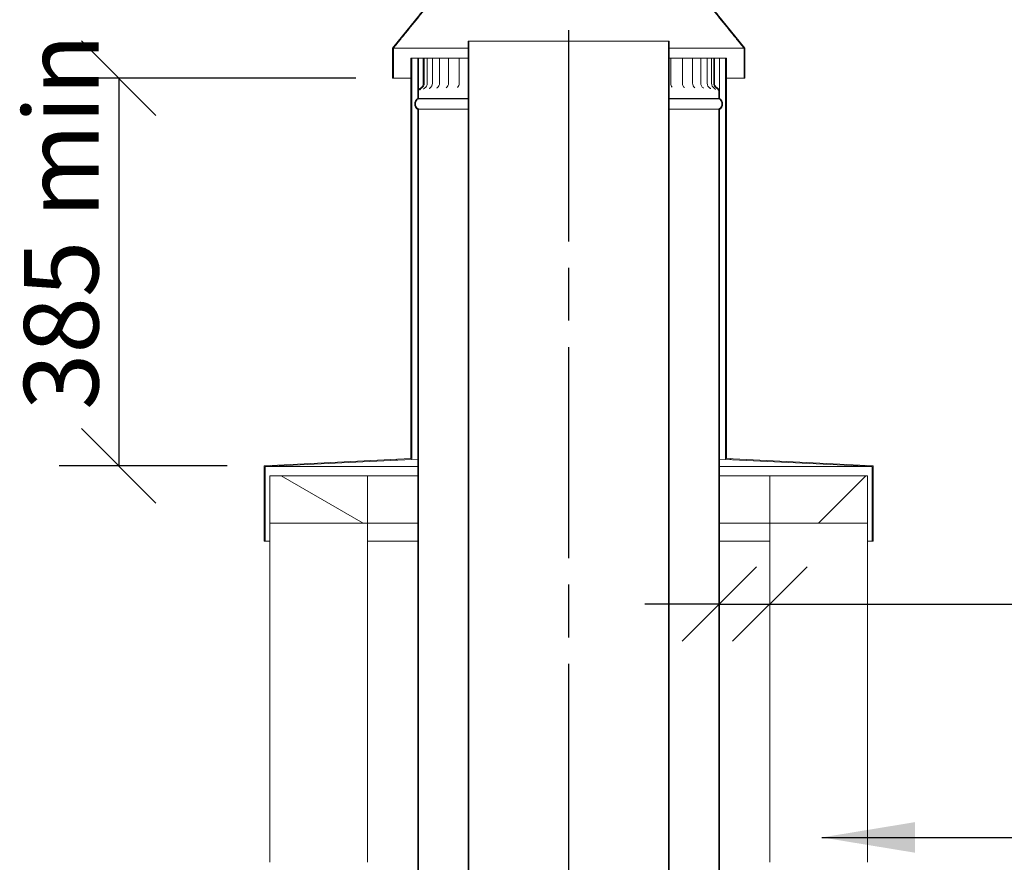
# Model space of a CAD drawing. Units: millimetres. Extents: x 695 to 10689, y 106 to 7318.
# Drawn here: x 7201 to 8179, y 3999 to 4836 of the extents above; entities that cross this region are included whole.
import ezdxf

# ---------------------------------------------------------------- set-up
doc = ezdxf.new("R2010")
doc.units = ezdxf.units.MM
doc.header["$LTSCALE"] = 37.037037
doc.linetypes.add('CHAIN', pattern=[0.3543, 0.2362, -0.0295, 0.0591, -0.0295])
for name, color, linetype, lineweight in [('Centerline(ISO)', 7, 'Continuous', 25), ('Dimensions(ISO)', 7, 'Continuous', 25), ('Hatch', 179, 'Continuous', 9), ('Symbols(ISO)', 7, 'Continuous', 25), ('Visible Edges(ISO)', 7, 'Continuous', 18)]:
    doc.layers.add(name, color=color, linetype=linetype, lineweight=lineweight)
doc.styles.add('warmington~0', font='ARIALN.TTF')
doc.dimstyles.new('warmington', dxfattribs={"dimscale": 37.037037, "dimtxt": 2, "dimasz": 2, "dimexe": 1.6, "dimexo": 1, "dimgap": 0.5, "dimtad": 1, "dimdec": 0, "dimrnd": 1e-08, "dimzin": 0, "dimdsep": 46, "dimtxsty": 'warmington~0', "dimblk": 'OBLIQUE', "dimcen": 0.09, "dimclrd": 8, "dimclre": 8, "dimclrt": 8, "dimadec": 0, "dimazin": 0, "dimtfac": 1.75, "dimtdec": 1, "dimtmove": 0, "dimatfit": 3, "dimfxl": 0, "dimtolj": 1, "dimtzin": 0, "dimlwd": 25, "dimlwe": 25, "dimarcsym": 0})
doc.dimstyles.new('warmington$7', dxfattribs={"dimscale": 37.037037, "dimtxt": 2, "dimasz": 2.5, "dimexe": 1.6, "dimexo": 1, "dimgap": 0.5, "dimtad": 1, "dimdec": 0, "dimrnd": 1e-08, "dimzin": 0, "dimdsep": 46, "dimtxsty": 'warmington~0', "dimblk": 'OBLIQUE', "dimcen": 0.09, "dimclrd": 7, "dimclre": 8, "dimclrt": 8, "dimadec": 0, "dimazin": 0, "dimtfac": 1.75, "dimtdec": 1, "dimtmove": 0, "dimatfit": 3, "dimfxl": 0, "dimtolj": 1, "dimtzin": 0, "dimlwd": 25, "dimlwe": 25, "dimarcsym": 0})
pattern_1 = [(120, (0, 0), (-101.8382, -58.7963), [])]
pattern_2 = [(150, (0, 0), (-58.7963, -101.8382), [])]

# ---------------------------------------------------------------- blocks, each defined once
blk = doc.blocks.new('_Oblique')
at = {"color": 0, "linetype": 'ByBlock', "lineweight": -2}
blk.add_line((-0.5, -0.5), (0.5, 0.5), dxfattribs=at)
blk = doc.blocks.new('*D10')
at = {"layer": 'Defpoints', "color": 0, "linetype": 'Continuous'}
for p in [(7571.77, 4777.99), (7299.08, 4392.99), (7443.72, 4392.99)]:
    blk.add_point(p, dxfattribs=at)
at = {"layer": 'Dimensions(ISO)', "color": 8, "linetype": 'Continuous', "lineweight": 25}
for p, q in [((7534.74, 4777.99), (7239.82, 4777.99)), ((7299.08, 4777.99), (7299.08, 4392.99)), ((7406.69, 4392.99), (7239.82, 4392.99))]:
    blk.add_line(p, q, dxfattribs=at)
at = {"layer": 'Dimensions(ISO)', "color": 8, "linetype": 'Continuous', "lineweight": 25, "xscale": 74.07407407407408, "yscale": 74.07407407407408, "zscale": 74.07407407407408}
for p, rotation in [((7299.08, 4777.99), 90), ((7299.08, 4392.99), 270)]:
    blk.add_blockref('_Oblique', p, dxfattribs=dict(at, rotation=rotation))
at = {"layer": 'Dimensions(ISO)', "color": 8, "linetype": 'Continuous', "lineweight": 25, "insert": (7204.92, 4425.72), "char_height": 74.0741, "attachment_point": 1, "rotation": 90, "style": 'warmington~0'}
blk.add_mtext('\\A1; 385 min', dxfattribs=at)
blk = doc.blocks.new('*D11')
at = {"layer": 'Defpoints', "color": 0, "linetype": 'Continuous'}
for p in [(7895.97, 4275.13), (7946.22, 4263.25), (7946.22, 4255.61)]:
    blk.add_point(p, dxfattribs=at)
at = {"layer": 'Dimensions(ISO)', "color": 8, "linetype": 'Continuous', "lineweight": 25}
for p, q in [((7895.97, 4255.61), (7821.89, 4255.61)), ((7895.97, 4255.61), (7946.22, 4255.61)), ((7946.22, 4255.61), (9269.68, 4255.61))]:
    blk.add_line(p, q, dxfattribs=at)
at = {"layer": 'Dimensions(ISO)', "color": 8, "linetype": 'Continuous', "lineweight": 25, "xscale": 74.07407407407408, "yscale": 74.07407407407408, "zscale": 74.07407407407408}
blk.add_blockref('_Oblique', (7895.97, 4255.61), dxfattribs=at)
at = {"layer": 'Dimensions(ISO)', "color": 8, "linetype": 'Continuous', "lineweight": 25, "xscale": 74.07407407407408, "yscale": 74.07407407407408, "zscale": 74.07407407407408, "rotation": 180}
blk.add_blockref('_Oblique', (7946.22, 4255.61), dxfattribs=at)
at = {"layer": 'Dimensions(ISO)', "color": 8, "linetype": 'Continuous', "lineweight": 25, "insert": (8322.91, 4474.54), "char_height": 74.0741, "attachment_point": 1, "style": 'warmington~0'}
blk.add_mtext('\\A1;50{\\PCLEARANCE TO LINER}', dxfattribs=at)

msp = doc.modelspace()

# ---------------------------------------------------------------- hatches: boundary and pattern name
at = {"layer": 'Hatch'}
h = msp.add_hatch(dxfattribs=at)
h.set_pattern_fill('ANSI31', color=256, scale=940.740741, angle=105, style=0)
h.set_pattern_definition(pattern_2)
edge = h.paths.add_edge_path()
edge.add_spline(control_points=[(7921, 4807.99), (7875.18, 4864.79), (7848.35, 4897.99)], knot_values=[0, 0, 0, 11.566753, 11.566753, 11.566753], weights=[1, 1.036146, 1], degree=2, periodic=0)
edge.add_line((7848.35, 4897.99), (7848.35, 4997.99))
edge.add_line((7848.35, 4997.99), (7847.79, 4997.99))
edge.add_line((7847.79, 4997.99), (7847.79, 4897.79))
edge.add_spline(control_points=[(7847.79, 4897.79), (7874.59, 4864.65), (7920.45, 4807.79)], knot_values=[0, 0, 0, 11.566838, 11.566838, 11.566838], weights=[1, 1.036451, 1], degree=2, periodic=0)
edge.add_line((7920.45, 4807.79), (7920.45, 4777.99))
edge.add_line((7920.45, 4777.99), (7921, 4777.99))
edge.add_line((7921, 4777.99), (7921, 4807.99))
edge = h.paths.add_edge_path()
edge.add_spline(control_points=[(7644.1, 4897.99), (7617.26, 4864.79), (7571.44, 4807.99)], knot_values=[0, 0, 0, 11.566753, 11.566753, 11.566753], weights=[1, 1.036146, 1], degree=2, periodic=0)
edge.add_line((7571.44, 4807.99), (7571.44, 4777.99))
edge.add_line((7571.44, 4777.99), (7571.99, 4777.99))
edge.add_line((7571.99, 4777.99), (7571.99, 4807.79))
edge.add_spline(control_points=[(7571.99, 4807.79), (7617.85, 4864.65), (7644.65, 4897.79)], knot_values=[0, 0, 0, 11.566838, 11.566838, 11.566838], weights=[1, 1.036451, 1], degree=2, periodic=0)
edge.add_line((7644.65, 4897.79), (7644.65, 4997.99))
edge.add_line((7644.65, 4997.99), (7644.1, 4997.99))
edge.add_line((7644.1, 4997.99), (7644.1, 4897.99))
h = msp.add_hatch(dxfattribs=at)
h.set_pattern_fill('ANSI31', color=256, scale=940.740741, angle=75, style=0)
h.set_pattern_definition(pattern_1)
edge = h.paths.add_edge_path()
edge.add_spline(control_points=[(7845.84, 3645.99), (7845.87, 3646.01), (7845.9, 3646.03), (7846.3, 3646.29), (7846.64, 3646.58), (7847.21, 3647.15), (7847.5, 3647.49), (7847.99, 3648.22), (7848.19, 3648.61), (7848.5, 3649.36), (7848.64, 3649.78), (7848.81, 3650.65), (7848.85, 3651.09), (7848.85, 3651.49), (7848.85, 3651.9), (7848.81, 3652.34), (7848.64, 3653.2), (7848.5, 3653.62), (7848.19, 3654.37), (7847.99, 3654.76), (7847.5, 3655.49), (7847.21, 3655.83), (7846.64, 3656.41), (7846.3, 3656.69), (7845.9, 3656.96), (7845.87, 3656.98), (7845.84, 3657)], knot_values=[-0.616665, -0.616665, -0.616665, -0.616665, -0.606507, -0.606507, -0.484879, -0.484879, -0.363546, -0.363546, -0.242213, -0.242213, -0.121107, -0.121107, 0, 0, 0, 0.121107, 0.121107, 0.242213, 0.242213, 0.363546, 0.363546, 0.484879, 0.484879, 0.606507, 0.606507, 0.616665, 0.616665, 0.616665, 0.616665], degree=3, periodic=0)
edge.add_line((7845.84, 3657), (7845.84, 4814.99))
edge.add_line((7845.84, 4814.99), (7845.28, 4814.99))
edge.add_line((7845.28, 4814.99), (7845.28, 3656.69))
edge.add_spline(control_points=[(7845.28, 3656.69), (7845.4, 3656.62), (7845.51, 3656.55), (7845.96, 3656.25), (7846.27, 3655.99), (7846.8, 3655.47), (7847.06, 3655.16), (7847.51, 3654.49), (7847.7, 3654.13), (7847.98, 3653.44), (7848.1, 3653.06), (7848.26, 3652.27), (7848.3, 3651.86), (7848.3, 3651.49), (7848.3, 3651.12), (7848.26, 3650.72), (7848.1, 3649.93), (7847.98, 3649.54), (7847.7, 3648.86), (7847.51, 3648.5), (7847.06, 3647.83), (7846.8, 3647.51), (7846.27, 3646.99), (7845.96, 3646.73), (7845.51, 3646.43), (7845.4, 3646.36), (7845.28, 3646.3)], knot_values=[-0.592139, -0.592139, -0.592139, -0.592139, -0.555582, -0.555582, -0.444165, -0.444165, -0.333019, -0.333019, -0.221873, -0.221873, -0.110936, -0.110936, 0, 0, 0, 0.110936, 0.110936, 0.221873, 0.221873, 0.333019, 0.333019, 0.444165, 0.444165, 0.555582, 0.555582, 0.592139, 0.592139, 0.592139, 0.592139], degree=3, periodic=0)
edge.add_line((7845.28, 3646.3), (7845.28, 3645.99))
edge.add_line((7845.28, 3645.99), (7845.84, 3645.99))
edge = h.paths.add_edge_path()
edge.add_spline(control_points=[(7646.61, 3657), (7646.58, 3656.98), (7646.55, 3656.96), (7646.15, 3656.69), (7645.81, 3656.41), (7645.23, 3655.83), (7644.95, 3655.49), (7644.46, 3654.76), (7644.25, 3654.37), (7643.94, 3653.62), (7643.81, 3653.2), (7643.64, 3652.34), (7643.6, 3651.9), (7643.6, 3651.49), (7643.6, 3651.09), (7643.64, 3650.65), (7643.81, 3649.78), (7643.94, 3649.36), (7644.25, 3648.61), (7644.46, 3648.22), (7644.95, 3647.49), (7645.23, 3647.15), (7645.81, 3646.58), (7646.15, 3646.29), (7646.55, 3646.03), (7646.58, 3646.01), (7646.61, 3645.99)], knot_values=[-0.616665, -0.616665, -0.616665, -0.616665, -0.606507, -0.606507, -0.484879, -0.484879, -0.363546, -0.363546, -0.242213, -0.242213, -0.121107, -0.121107, 0, 0, 0, 0.121107, 0.121107, 0.242213, 0.242213, 0.363546, 0.363546, 0.484879, 0.484879, 0.606507, 0.606507, 0.616665, 0.616665, 0.616665, 0.616665], degree=3, periodic=0)
edge.add_line((7646.61, 3645.99), (7647.16, 3645.99))
edge.add_line((7647.16, 3645.99), (7647.16, 3646.3))
edge.add_spline(control_points=[(7647.16, 3646.3), (7647.05, 3646.36), (7646.93, 3646.43), (7646.49, 3646.73), (7646.17, 3646.99), (7645.65, 3647.51), (7645.39, 3647.83), (7644.94, 3648.5), (7644.75, 3648.86), (7644.47, 3649.54), (7644.35, 3649.93), (7644.19, 3650.72), (7644.15, 3651.12), (7644.15, 3651.49), (7644.15, 3651.86), (7644.19, 3652.27), (7644.35, 3653.06), (7644.47, 3653.44), (7644.75, 3654.13), (7644.94, 3654.49), (7645.39, 3655.16), (7645.65, 3655.47), (7646.17, 3655.99), (7646.49, 3656.25), (7646.93, 3656.55), (7647.05, 3656.62), (7647.16, 3656.69)], knot_values=[-0.592139, -0.592139, -0.592139, -0.592139, -0.555582, -0.555582, -0.444165, -0.444165, -0.333019, -0.333019, -0.221873, -0.221873, -0.110936, -0.110936, 0, 0, 0, 0.110936, 0.110936, 0.221873, 0.221873, 0.333019, 0.333019, 0.444165, 0.444165, 0.555582, 0.555582, 0.592139, 0.592139, 0.592139, 0.592139], degree=3, periodic=0)
edge.add_line((7647.16, 3656.69), (7647.16, 4814.99))
edge.add_line((7647.16, 4814.99), (7646.61, 4814.99))
edge.add_line((7646.61, 4814.99), (7646.61, 3657))
h = msp.add_hatch(dxfattribs=at)
h.set_pattern_fill('ANSI31', color=256, scale=940.740741, angle=90, style=0)
h.set_pattern_definition([(135, (0, 0), (-83.1505, -83.1505), [])])
h.paths.add_polyline_path([(7902.98, 4400.21), (7902.98, 4797.99), (7902.08, 4797.99), (7902.08, 4399.36), (8047.82, 4392.13), (8047.82, 4317.99), (8048.72, 4317.99), (8048.72, 4392.99)])
h.paths.add_polyline_path([(7589.47, 4797.99), (7589.47, 4400.21), (7443.72, 4392.99), (7443.72, 4317.99), (7444.62, 4317.99), (7444.62, 4392.13), (7590.37, 4399.36), (7590.37, 4797.99)])
h = msp.add_hatch(dxfattribs=at)
h.set_pattern_fill('ANSI31', color=256, scale=940.740741, angle=-15, style=0)
h.set_pattern_definition([(30, (0, 0), (-58.7963, 101.8382), [])])
edge = h.paths.add_edge_path()
edge.add_line((7596.48, 4768.94), (7596.48, 4757.99))
edge.add_line((7596.48, 4757.99), (7597.03, 4757.99))
edge.add_line((7597.03, 4757.99), (7597.03, 4769))
edge.add_spline(control_points=[(7597.03, 4769), (7597.03, 4769.22), (7597.04, 4769.45), (7597.04, 4769.67), (7597.04, 4769.67), (7597.04, 4769.67)], knot_values=[-0.411647, -0.411647, -0.411647, -0.411647, -0.340304, -0.340304, -0.339724, -0.339724, -0.339724, -0.339724], degree=3, periodic=0)
edge.add_spline(control_points=[(7597.04, 4769.67), (7597.06, 4770.26), (7597.09, 4770.84), (7597.12, 4771.77), (7597.13, 4772.05), (7597.14, 4772.56), (7597.14, 4772.77), (7597.14, 4772.99)], knot_values=[-0.339724, -0.339724, -0.339724, -0.339724, -0.152894, -0.152894, -0.063717, -0.063717, 0, 0, 0, 0], degree=3, periodic=0)
edge.add_line((7597.14, 4772.99), (7597.14, 4797.99))
edge.add_line((7597.14, 4797.99), (7596.58, 4797.99))
edge.add_line((7596.58, 4797.99), (7596.58, 4772.99))
edge.add_spline(control_points=[(7596.58, 4772.99), (7596.58, 4772.85), (7596.58, 4772.71), (7596.58, 4772.42), (7596.58, 4772.27), (7596.57, 4771.8), (7596.56, 4771.49), (7596.52, 4770.65), (7596.5, 4770.16), (7596.49, 4769.69)], knot_values=[-0.391505, -0.391505, -0.391505, -0.391505, -0.352636, -0.352636, -0.309839, -0.309839, -0.221206, -0.221206, -0.075983, -0.075983, -0.075983, -0.075983], degree=3, periodic=0)
edge.add_spline(control_points=[(7596.49, 4769.69), (7596.48, 4769.44), (7596.48, 4769.19), (7596.48, 4768.94)], knot_values=[-0.075983, -0.075983, -0.075983, -0.075983, 0, 0, 0, 0], degree=3, periodic=0)
edge = h.paths.add_edge_path()
edge.add_line((7895.97, 4757.99), (7895.97, 4764.37))
edge.add_spline(control_points=[(7895.97, 4764.37), (7895.97, 4764.91), (7895.88, 4765.45), (7895.54, 4766.48), (7895.29, 4766.97), (7894.56, 4767.96), (7894.04, 4768.43), (7893.46, 4768.79)], knot_values=[-0.53133, -0.53133, -0.53133, -0.53133, -0.368825, -0.368825, -0.205626, -0.205626, 0, 0, 0, 0], degree=3, periodic=0)
edge.add_ellipse((7896.02, 4772.99), major_axis=(-2.56, -4.2), ratio=1, start_angle=301.34804, end_angle=360, ccw=False)
edge.add_line((7891.1, 4772.99), (7891.1, 4797.99))
edge.add_line((7891.1, 4797.99), (7890.54, 4797.99))
edge.add_line((7890.54, 4797.99), (7890.54, 4772.99))
edge.add_ellipse((7896.02, 4772.99), major_axis=(-5.48, 0), ratio=1, start_angle=0, end_angle=58.84283)
edge.add_spline(control_points=[(7893.18, 4768.3), (7893.61, 4768.04), (7893.99, 4767.72), (7894.61, 4766.99), (7894.86, 4766.59), (7895.04, 4766.17)], knot_values=[-0.472955, -0.472955, -0.472955, -0.472955, -0.324319, -0.324319, -0.184774, -0.184774, -0.184774, -0.184774], degree=3, periodic=0)
edge.add_spline(control_points=[(7895.04, 4766.17), (7895.06, 4766.14), (7895.07, 4766.11), (7895.3, 4765.54), (7895.41, 4764.96), (7895.41, 4764.38)], knot_values=[-0.184774, -0.184774, -0.184774, -0.184774, -0.175975, -0.175975, 0, 0, 0, 0], degree=3, periodic=0)
edge.add_line((7895.41, 4764.38), (7895.41, 4757.99))
edge.add_line((7895.41, 4757.99), (7895.97, 4757.99))
h = msp.add_hatch(dxfattribs=at)
h.set_pattern_fill('ANSI31', color=256, scale=940.740741, angle=75, style=0)
h.set_pattern_definition(pattern_1)
edge = h.paths.add_edge_path()
edge.add_spline(control_points=[(7596.48, 4757.99), (7596.45, 4757.97), (7596.42, 4757.95), (7596.02, 4757.68), (7595.68, 4757.4), (7595.11, 4756.83), (7594.83, 4756.49), (7594.34, 4755.75), (7594.13, 4755.36), (7593.82, 4754.61), (7593.69, 4754.19), (7593.52, 4753.33), (7593.48, 4752.89), (7593.48, 4752.48), (7593.48, 4752.08), (7593.52, 4751.64), (7593.69, 4750.77), (7593.82, 4750.35), (7594.13, 4749.6), (7594.34, 4749.21), (7594.83, 4748.48), (7595.11, 4748.14), (7595.68, 4747.57), (7596.02, 4747.28), (7596.42, 4747.02), (7596.45, 4747), (7596.48, 4746.98)], knot_values=[-0.616315, -0.616315, -0.616315, -0.616315, -0.606378, -0.606378, -0.484957, -0.484957, -0.363667, -0.363667, -0.242376, -0.242376, -0.121188, -0.121188, 0, 0, 0, 0.121188, 0.121188, 0.242376, 0.242376, 0.363667, 0.363667, 0.484957, 0.484957, 0.606378, 0.606378, 0.616315, 0.616315, 0.616315, 0.616315], degree=3, periodic=0)
edge.add_line((7596.48, 4746.98), (7596.48, 3608.94))
edge.add_line((7596.48, 3608.94), (7596.48, 3597.99))
edge.add_line((7596.48, 3597.99), (7597.03, 3597.99))
edge.add_line((7597.03, 3597.99), (7597.03, 3609))
edge.add_line((7597.03, 3609), (7597.03, 3637.99))
edge.add_line((7597.03, 3637.99), (7597.03, 4747.29))
edge.add_spline(control_points=[(7597.03, 4747.29), (7596.92, 4747.35), (7596.81, 4747.42), (7596.36, 4747.72), (7596.05, 4747.98), (7595.52, 4748.5), (7595.26, 4748.81), (7594.81, 4749.49), (7594.63, 4749.85), (7594.34, 4750.53), (7594.22, 4750.92), (7594.06, 4751.71), (7594.03, 4752.11), (7594.03, 4752.48), (7594.03, 4752.85), (7594.06, 4753.26), (7594.22, 4754.05), (7594.34, 4754.44), (7594.63, 4755.12), (7594.81, 4755.48), (7595.26, 4756.15), (7595.52, 4756.46), (7596.05, 4756.99), (7596.36, 4757.25), (7596.81, 4757.54), (7596.92, 4757.61), (7597.03, 4757.68)], knot_values=[-0.591771, -0.591771, -0.591771, -0.591771, -0.555461, -0.555461, -0.444236, -0.444236, -0.33313, -0.33313, -0.222023, -0.222023, -0.111012, -0.111012, 0, 0, 0, 0.111012, 0.111012, 0.222023, 0.222023, 0.33313, 0.33313, 0.444236, 0.444236, 0.555461, 0.555461, 0.591771, 0.591771, 0.591771, 0.591771], degree=3, periodic=0)
edge.add_line((7597.03, 4757.68), (7597.03, 4757.99))
edge.add_line((7597.03, 4757.99), (7596.48, 4757.99))
edge = h.paths.add_edge_path()
edge.add_spline(control_points=[(7895.97, 4746.98), (7896, 4747), (7896.03, 4747.02), (7896.42, 4747.28), (7896.76, 4747.57), (7897.34, 4748.14), (7897.62, 4748.48), (7898.11, 4749.21), (7898.32, 4749.6), (7898.63, 4750.35), (7898.76, 4750.77), (7898.93, 4751.64), (7898.97, 4752.08), (7898.97, 4752.48), (7898.97, 4752.89), (7898.93, 4753.33), (7898.76, 4754.19), (7898.63, 4754.61), (7898.32, 4755.36), (7898.11, 4755.75), (7897.62, 4756.49), (7897.34, 4756.83), (7896.76, 4757.4), (7896.42, 4757.68), (7896.03, 4757.95), (7896, 4757.97), (7895.97, 4757.99)], knot_values=[-0.616315, -0.616315, -0.616315, -0.616315, -0.606378, -0.606378, -0.484957, -0.484957, -0.363667, -0.363667, -0.242376, -0.242376, -0.121188, -0.121188, 0, 0, 0, 0.121188, 0.121188, 0.242376, 0.242376, 0.363667, 0.363667, 0.484957, 0.484957, 0.606378, 0.606378, 0.616315, 0.616315, 0.616315, 0.616315], degree=3, periodic=0)
edge.add_line((7895.97, 4757.99), (7895.41, 4757.99))
edge.add_line((7895.41, 4757.99), (7895.41, 4757.68))
edge.add_spline(control_points=[(7895.41, 4757.68), (7895.53, 4757.61), (7895.64, 4757.54), (7896.09, 4757.25), (7896.4, 4756.99), (7896.92, 4756.46), (7897.18, 4756.15), (7897.63, 4755.48), (7897.82, 4755.12), (7898.1, 4754.44), (7898.23, 4754.05), (7898.38, 4753.26), (7898.42, 4752.85), (7898.42, 4752.48), (7898.42, 4752.11), (7898.38, 4751.71), (7898.23, 4750.92), (7898.1, 4750.53), (7897.82, 4749.85), (7897.63, 4749.49), (7897.18, 4748.81), (7896.92, 4748.5), (7896.4, 4747.98), (7896.09, 4747.72), (7895.64, 4747.42), (7895.53, 4747.35), (7895.41, 4747.29)], knot_values=[-0.591771, -0.591771, -0.591771, -0.591771, -0.555461, -0.555461, -0.444236, -0.444236, -0.33313, -0.33313, -0.222023, -0.222023, -0.111012, -0.111012, 0, 0, 0, 0.111012, 0.111012, 0.222023, 0.222023, 0.33313, 0.33313, 0.444236, 0.444236, 0.555461, 0.555461, 0.591771, 0.591771, 0.591771, 0.591771], degree=3, periodic=0)
edge.add_line((7895.41, 4747.29), (7895.41, 3606.67))
edge.add_line((7895.41, 3606.67), (7895.41, 3604.38))
edge.add_line((7895.41, 3604.38), (7895.41, 3597.99))
edge.add_line((7895.41, 3597.99), (7895.97, 3597.99))
edge.add_line((7895.97, 3597.99), (7895.97, 3604.37))
edge.add_line((7895.97, 3604.37), (7895.97, 4746.98))
h = msp.add_hatch(dxfattribs=at)
h.set_pattern_fill('ANSI31', color=256, scale=940.740741, angle=105, style=0)
h.set_pattern_definition(pattern_2)
h.paths.add_polyline_path([(7449.22, 4382.99), (7449.22, 4335.99), (7546.22, 4335.99), (7546.22, 4382.99)])
h = msp.add_hatch(dxfattribs=at)
h.set_pattern_fill('ANSI31', color=256, scale=940.740741, style=0)
h.set_pattern_definition([(45, (0, 0), (-83.1505, 83.1505), [])])
h.paths.add_polyline_path([(8043.22, 4335.99), (8043.22, 4382.99), (7946.22, 4382.99), (7946.22, 4335.99)])

# ---------------------------------------------------------------- linework, layer by layer
at = {"layer": 'Centerline(ISO)', "linetype": 'CHAIN', "ltscale": 23.990969}
msp.add_line((7746.22, 1152.91), (7746.22, 5354.11), dxfattribs=at)
at = {"layer": 'Visible Edges(ISO)'}
for p, q in [((7643.72, 4897.99), (7571.22, 4807.99)), ((7848.72, 4897.99), (7921.22, 4807.99)), ((7646.61, 4814.99), (7646.22, 4814.99)), ((7646.22, 3657), (7646.22, 4814.99)), ((7647.16, 4814.99), (7646.61, 4814.99)), ((7646.61, 4814.99), (7646.61, 3657)), ((7647.16, 3656.69), (7647.16, 4814.99)), ((7845.28, 4814.99), (7647.16, 4814.99)), ((7845.84, 4814.99), (7845.28, 4814.99)), ((7845.28, 4814.99), (7845.28, 3656.69)), ((7845.84, 3657), (7845.84, 4814.99)), ((7846.22, 4814.99), (7845.84, 4814.99)), ((7846.22, 3657), (7846.22, 4814.99)), ((7571.44, 4807.99), (7571.22, 4807.99)), ((7571.22, 4777.99), (7571.22, 4807.99)), ((7571.44, 4807.99), (7571.44, 4777.99)), ((7571.99, 4777.99), (7571.99, 4807.79)), ((7646.22, 4807.79), (7571.99, 4807.79)), ((7920.45, 4807.79), (7846.22, 4807.79)), ((7920.45, 4807.79), (7920.45, 4777.99)), ((7921, 4777.99), (7921, 4807.99)), ((7921.22, 4807.99), (7921, 4807.99)), ((7921.22, 4777.99), (7921.22, 4807.99)), ((7589.22, 4797.99), (7589.47, 4797.99)), ((7589.22, 4400.2), (7589.22, 4797.99)), ((7589.47, 4797.99), (7589.47, 4400.21)), ((7590.37, 4797.99), (7589.47, 4797.99)), ((7590.37, 4399.36), (7590.37, 4797.99)), ((7590.37, 4797.99), (7646.22, 4797.99)), ((7596.42, 4797.99), (7596.58, 4797.99)), ((7596.42, 4772.99), (7596.42, 4797.99)), ((7597.14, 4797.99), (7596.58, 4797.99)), ((7596.58, 4797.99), (7596.58, 4772.99)), ((7597.14, 4772.99), (7597.14, 4797.99)), ((7597.14, 4797.99), (7599.17, 4797.99)), ((7601.78, 4797.99), (7599.17, 4797.99)), ((7602.71, 4797.99), (7601.78, 4797.99)), ((7601.78, 4797.99), (7601.78, 4772.99)), ((7605.74, 4797.99), (7602.71, 4797.99)), ((7602.71, 4797.99), (7602.71, 4772.99)), ((7605.74, 4797.99), (7606.39, 4797.99)), ((7605.74, 4797.99), (7605.74, 4772.99)), ((7610.81, 4797.99), (7606.39, 4797.99)), ((7610.81, 4797.99), (7612.79, 4797.99)), ((7610.81, 4797.99), (7610.81, 4772.99)), ((7617.87, 4797.99), (7612.79, 4797.99)), ((7617.87, 4797.99), (7621.07, 4797.99)), ((7617.87, 4797.99), (7617.87, 4772.99)), ((7626.8, 4797.99), (7621.07, 4797.99)), ((7626.8, 4797.99), (7626.88, 4797.99)), ((7626.8, 4797.99), (7626.8, 4772.99)), ((7626.88, 4797.99), (7631.1, 4797.99)), ((7637.49, 4797.99), (7631.1, 4797.99)), ((7637.49, 4797.99), (7638.24, 4797.99)), ((7637.49, 4797.99), (7637.49, 4772.99)), ((7638.24, 4797.99), (7638.35, 4797.99)), ((7638.35, 4797.99), (7642.75, 4797.99)), ((7646.22, 4797.99), (7642.75, 4797.99)), ((7846.22, 4797.99), (7846.3, 4797.99)), ((7846.22, 4797.99), (7902.08, 4797.99)), ((7846.3, 4797.99), (7846.42, 4797.99)), ((7846.42, 4797.99), (7847.6, 4797.99)), ((7854.38, 4797.99), (7847.6, 4797.99)), ((7847.6, 4797.99), (7847.6, 4772.99)), ((7854.38, 4797.99), (7858.72, 4797.99)), ((7858.72, 4797.99), (7858.83, 4797.99)), ((7858.83, 4797.99), (7859.29, 4797.99)), ((7865.43, 4797.99), (7859.29, 4797.99)), ((7859.29, 4797.99), (7859.29, 4772.99)), ((7865.43, 4797.99), (7869.32, 4797.99)), ((7874.8, 4797.99), (7869.32, 4797.99)), ((7869.32, 4797.99), (7869.32, 4772.99)), ((7874.8, 4797.99), (7877.54, 4797.99)), ((7882.36, 4797.99), (7877.54, 4797.99)), ((7877.54, 4797.99), (7877.54, 4772.99)), ((7882.36, 4797.99), (7883.84, 4797.99)), ((7888.02, 4797.99), (7883.84, 4797.99)), ((7883.84, 4797.99), (7883.84, 4772.99)), ((7888.02, 4797.99), (7888.13, 4797.99)), ((7890.35, 4797.99), (7888.13, 4797.99)), ((7888.13, 4797.99), (7888.13, 4772.99)), ((7890.47, 4797.99), (7890.35, 4797.99)), ((7890.35, 4797.99), (7890.35, 4772.99)), ((7890.54, 4797.99), (7890.47, 4797.99)), ((7890.47, 4797.99), (7890.47, 4772.99)), ((7891.1, 4797.99), (7890.54, 4797.99)), ((7890.54, 4797.99), (7890.54, 4772.99)), ((7891.1, 4772.99), (7891.1, 4797.99)), ((7891.1, 4797.99), (7893.62, 4797.99)), ((7893.62, 4797.99), (7896.22, 4797.99)), ((7896.22, 4797.99), (7896.22, 4772.99)), ((7902.98, 4797.99), (7902.08, 4797.99)), ((7902.08, 4797.99), (7902.08, 4399.36)), ((7902.98, 4400.21), (7902.98, 4797.99)), ((7902.98, 4797.99), (7903.22, 4797.99)), ((7903.22, 4400.2), (7903.22, 4797.99)), ((7571.44, 4777.99), (7571.22, 4777.99)), ((7571.44, 4777.99), (7571.99, 4777.99)), ((7589.22, 4777.99), (7571.99, 4777.99)), ((7920.45, 4777.99), (7903.22, 4777.99)), ((7920.45, 4777.99), (7921, 4777.99)), ((7921.22, 4777.99), (7921, 4777.99)), ((7596.48, 4768.94), (7596.48, 4757.99)), ((7597.03, 4757.99), (7597.03, 4769)), ((7896.22, 4757.99), (7896.22, 4769.13)), ((7596.22, 4757.99), (7596.22, 4764.38)), ((7596.22, 4757.99), (7596.48, 4757.99)), ((7596.22, 4757.99), (7596.48, 4757.99)), ((7597.03, 4757.99), (7596.48, 4757.99)), ((7596.48, 4757.99), (7597.03, 4757.99)), ((7597.03, 4757.68), (7597.03, 4757.99)), ((7597.03, 4757.99), (7646.22, 4757.99)), ((7646.22, 4757.99), (7597.03, 4757.99)), ((7597.03, 4757.68), (7646.22, 4757.68)), ((7846.22, 4757.99), (7895.41, 4757.99)), ((7895.41, 4757.99), (7846.22, 4757.99)), ((7846.22, 4757.68), (7895.41, 4757.68)), ((7895.41, 4764.38), (7895.41, 4757.99)), ((7895.97, 4757.99), (7895.41, 4757.99)), ((7895.41, 4757.99), (7895.41, 4757.68)), ((7895.41, 4757.99), (7895.97, 4757.99)), ((7895.97, 4757.99), (7895.97, 4764.37)), ((7895.97, 4757.99), (7896.22, 4757.99)), ((7895.97, 4757.99), (7896.22, 4757.99)), ((7596.22, 4746.98), (7596.48, 4746.98)), ((7596.22, 4746.98), (7596.22, 3597.99)), ((7596.48, 4746.98), (7596.48, 3597.99)), ((7597.03, 3597.99), (7597.03, 4747.29)), ((7597.03, 4747.29), (7646.22, 4747.29)), ((7846.22, 4747.29), (7895.41, 4747.29)), ((7895.41, 4747.29), (7895.41, 3597.99)), ((7895.97, 3597.99), (7895.97, 4746.98)), ((7895.97, 4746.98), (7896.22, 4746.98)), ((7896.22, 4746.98), (7896.22, 3597.99)), ((7589.47, 4400.21), (7443.72, 4392.99)), ((7444.62, 4392.13), (7590.37, 4399.36)), ((7596.22, 4399.65), (7590.37, 4399.36)), ((7902.08, 4399.36), (7896.22, 4399.65)), ((7902.08, 4399.36), (8047.82, 4392.13)), ((8048.72, 4392.99), (7902.98, 4400.21)), ((7443.72, 4392.99), (7443.72, 4317.99)), ((7444.62, 4317.99), (7444.62, 4392.13)), ((7444.62, 4392.13), (7596.22, 4392.13)), ((7896.22, 4392.13), (8047.82, 4392.13)), ((8047.82, 4392.13), (8047.82, 4317.99)), ((8048.72, 4317.99), (8048.72, 4392.99)), ((7449.22, 4382.99), (7449.22, 4335.99)), ((7546.22, 4382.99), (7449.22, 4382.99)), ((7546.22, 4335.99), (7546.22, 4382.99)), ((7596.22, 4382.99), (7546.22, 4382.99)), ((7946.22, 4382.99), (7896.22, 4382.99)), ((8043.22, 4382.99), (7946.22, 4382.99)), ((7946.22, 4382.99), (7946.22, 4335.99)), ((8043.22, 4335.99), (8043.22, 4382.99)), ((7449.22, 4335.99), (7546.22, 4335.99)), ((7449.22, 3998.99), (7449.22, 4335.99)), ((7546.22, 3998.99), (7546.22, 4335.99)), ((7596.22, 4335.99), (7546.22, 4335.99)), ((7946.22, 4335.99), (7896.22, 4335.99)), ((7946.22, 3998.99), (7946.22, 4335.99)), ((7946.22, 4335.99), (8043.22, 4335.99)), ((8043.22, 3998.99), (8043.22, 4335.99)), ((7443.72, 4317.99), (7444.62, 4317.99)), ((7449.22, 4317.99), (7444.62, 4317.99)), ((7596.22, 4317.99), (7546.22, 4317.99)), ((7946.22, 4317.99), (7896.22, 4317.99)), ((8047.82, 4317.99), (8043.22, 4317.99)), ((8047.82, 4317.99), (8048.72, 4317.99))]:
    msp.add_line(p, q, dxfattribs=at)
for centre, radius, start, end in [((7596.23, 4772.99), 5.55, 300.00077, 0), ((7597.16, 4772.99), 5.55, 300.2155, 0), ((7600.19, 4772.99), 5.55, 300.93463, 0), ((7605.26, 4772.99), 5.55, 302.22785, 0), ((7612.32, 4772.99), 5.55, 304.23475, 0), ((7621.25, 4772.99), 5.55, 307.21296, 0), ((7631.94, 4772.99), 5.55, 311.65739, 0), ((7853.15, 4772.99), 5.55, 180, 224.47539), ((7864.84, 4772.99), 5.55, 180, 230.28537), ((7874.87, 4772.99), 5.55, 180, 234.07894), ((7883.09, 4772.99), 5.55, 180, 236.63957), ((7889.39, 4772.99), 5.55, 180, 238.34774), ((7893.68, 4772.99), 5.55, 180, 239.40672), ((7895.9, 4772.99), 5.55, 180, 239.92536), ((7896.02, 4772.99), 5.55, 180, 239.95263), ((7896.02, 4772.99), 5.48, 180, 238.84283), ((7896.02, 4772.99), 4.92, 180, 238.65196), ((7599.77, 4752.48), 6.55, 122.81885, 237.18115), ((7892.67, 4752.48), 6.55, 302.81885, 57.18115)]:
    msp.add_arc(centre, radius, start, end, dxfattribs=at)
for points, weights in [([(7644.1, 4897.99), (7617.26, 4864.79), (7571.44, 4807.99)], [1, 1.03614569246, 1]), ([(7571.99, 4807.79), (7617.85, 4864.65), (7644.65, 4897.79)], [1, 1.03645134338, 1]), ([(7847.79, 4897.79), (7874.59, 4864.65), (7920.45, 4807.79)], [1, 1.03645134334, 1]), ([(7921, 4807.99), (7875.18, 4864.79), (7848.35, 4897.99)], [1, 1.03614569245, 1])]:
    msp.add_rational_spline(points, weights, degree=2, dxfattribs=at)
for points, knots in [([(7596.22, 4764.38), (7596.22, 4764.49), (7596.22, 4764.55), (7596.23, 4764.87), (7596.24, 4765.16), (7596.28, 4765.97), (7596.29, 4766.47), (7596.33, 4767.64), (7596.36, 4768.3), (7596.39, 4769.74), (7596.4, 4770.51), (7596.42, 4771.86), (7596.42, 4772.42), (7596.42, 4772.99)], [1.438044, 1.438044, 1.438044, 1.438044, 1.513201, 1.513201, 1.762351, 1.762351, 2.011501, 2.011501, 2.260651, 2.260651, 2.509801, 2.509801, 2.683795, 2.683795, 2.683795, 2.683795]), ([(7596.49, 4769.69), (7596.48, 4769.1), (7596.46, 4768.54), (7596.42, 4767.51), (7596.4, 4767.04), (7596.35, 4766.22), (7596.33, 4765.87), (7596.3, 4765.3), (7596.28, 4765.09), (7596.27, 4764.95), (7596.27, 4764.92), (7596.27, 4764.92)], [0.34977, 0.34977, 0.34977, 0.34977, 0.5474133, 0.5474133, 0.7450566, 0.7450566, 0.9426998, 0.9426998, 1.1403431, 1.1403431, 1.2073769, 1.2073769, 1.2073769, 1.2073769]), ([(7596.58, 4772.99), (7596.58, 4772.85), (7596.58, 4772.71), (7596.58, 4772.42), (7596.58, 4772.27), (7596.57, 4771.8), (7596.56, 4771.49), (7596.51, 4770.37), (7596.48, 4769.67), (7596.48, 4768.94)], [-0.3915046, -0.3915046, -0.3915046, -0.3915046, -0.3526358, -0.3526358, -0.3098385, -0.3098385, -0.2212059, -0.2212059, 0, 0, 0, 0]), ([(7597.03, 4769), (7597.03, 4769.22), (7597.04, 4769.45), (7597.06, 4770.26), (7597.09, 4770.84), (7597.12, 4771.77), (7597.13, 4772.05), (7597.14, 4772.56), (7597.14, 4772.77), (7597.14, 4772.99)], [-0.4116468, -0.4116468, -0.4116468, -0.4116468, -0.340304, -0.340304, -0.1528937, -0.1528937, -0.0637167, -0.0637167, 0, 0, 0, 0]), ([(7597.03, 4765.82), (7597.06, 4765.91), (7597.11, 4766.01), (7597.24, 4766.31), (7597.34, 4766.52), (7597.67, 4767.01), (7597.82, 4767.2), (7598.26, 4767.66), (7598.56, 4767.92), (7599, 4768.18)], [1.3227323, 1.3227323, 1.3227323, 1.3227323, 1.32693194, 1.32693194, 1.33245915, 1.33245915, 1.33522275, 1.33522275, 1.33798636, 1.33798636, 1.33798636, 1.33798636]), ([(7599.95, 4768.19), (7599.57, 4767.97), (7599.31, 4767.74), (7598.87, 4767.31), (7598.73, 4767.12), (7598.52, 4766.81), (7598.46, 4766.69), (7598.36, 4766.51), (7598.33, 4766.45), (7598.29, 4766.35), (7598.29, 4766.33), (7598.29, 4766.33)], [1.39727, 1.39727, 1.39727, 1.39727, 1.4383728, 1.4383728, 1.488352, 1.488352, 1.5393644, 1.5393644, 1.5947502, 1.5947502, 1.6602522, 1.6602522, 1.6602522, 1.6602522]), ([(7603.04, 4768.23), (7602.74, 4768.04), (7602.53, 4767.87), (7602.24, 4767.58), (7602.15, 4767.47), (7602.03, 4767.31), (7602.01, 4767.26), (7601.99, 4767.23), (7601.99, 4767.23), (7601.99, 4767.23)], [1.458488, 1.458488, 1.458488, 1.458488, 1.5365042, 1.5365042, 1.6143203, 1.6143203, 1.6950487, 1.6950487, 1.7240037, 1.7240037, 1.7240037, 1.7240037]), ([(7608.22, 4768.29), (7608.01, 4768.16), (7607.89, 4768.04), (7607.73, 4767.89), (7607.71, 4767.85), (7607.7, 4767.84), (7607.7, 4767.84), (7607.7, 4767.84)], [1.5241779, 1.5241779, 1.5241779, 1.5241779, 1.6329383, 1.6329383, 1.7367074, 1.7367074, 1.7455918, 1.7455918, 1.7455918, 1.7455918]), ([(7615.44, 4768.4), (7615.33, 4768.32), (7615.29, 4768.28), (7615.29, 4768.27), (7615.29, 4768.27), (7615.29, 4768.27)], [1.5979419, 1.5979419, 1.5979419, 1.5979419, 1.7333726, 1.7333726, 1.7369906, 1.7369906, 1.7369906, 1.7369906]), ([(7880.31, 4768.13), (7880.31, 4768.13), (7880.31, 4768.13), (7880.29, 4768.14), (7880.25, 4768.2), (7880.1, 4768.3), (7880.07, 4768.33), (7880.04, 4768.35)], [0.9384032, 0.9384032, 0.9384032, 0.9384032, 0.9599505, 0.9599505, 1.0832565, 1.0832565, 1.1145187, 1.1145187, 1.1145187, 1.1145187]), ([(7887.19, 4767.63), (7887.19, 4767.63), (7887.18, 4767.63), (7887.15, 4767.67), (7887.1, 4767.74), (7886.9, 4767.95), (7886.75, 4768.08), (7886.51, 4768.24), (7886.49, 4768.25), (7886.47, 4768.26)], [0.9411493, 0.9411493, 0.9411493, 0.9411493, 0.9812523, 0.9812523, 1.084183, 1.084183, 1.1775688, 1.1775688, 1.1844136, 1.1844136, 1.1844136, 1.1844136]), ([(7892.13, 4766.92), (7892.13, 4766.92), (7892.13, 4766.94), (7892.09, 4767), (7892.05, 4767.08), (7891.88, 4767.32), (7891.78, 4767.46), (7891.43, 4767.8), (7891.2, 4768.01), (7890.85, 4768.21)], [0.9765858, 0.9765858, 0.9765858, 0.9765858, 1.0285498, 1.0285498, 1.1131453, 1.1131453, 1.1821897, 1.1821897, 1.248128, 1.248128, 1.248128, 1.248128]), ([(7895.02, 4765.85), (7895.02, 4765.85), (7895.02, 4765.86), (7895.01, 4765.9), (7895, 4765.92), (7894.97, 4766.02), (7894.94, 4766.11), (7894.82, 4766.37), (7894.76, 4766.51), (7894.53, 4766.89), (7894.37, 4767.13), (7893.84, 4767.67), (7893.55, 4767.93), (7893.12, 4768.18)], [1.0695289, 1.0695289, 1.0695289, 1.0695289, 1.1117887, 1.1117887, 1.1468654, 1.1468654, 1.2013455, 1.2013455, 1.2419514, 1.2419514, 1.2813247, 1.2813247, 1.3084341, 1.3084341, 1.3084341, 1.3084341]), ([(7893.18, 4768.3), (7893.61, 4768.04), (7893.99, 4767.72), (7894.63, 4766.97), (7894.89, 4766.54), (7895.3, 4765.54), (7895.41, 4764.96), (7895.41, 4764.38)], [-0.4729551, -0.4729551, -0.4729551, -0.4729551, -0.324319, -0.324319, -0.1759753, -0.1759753, 0, 0, 0, 0]), ([(7893.24, 4768.18), (7893.61, 4767.97), (7893.87, 4767.75), (7894.28, 4767.36), (7894.42, 4767.19), (7894.65, 4766.89), (7894.73, 4766.76), (7894.86, 4766.55), (7894.91, 4766.45), (7894.99, 4766.29), (7895.02, 4766.23), (7895.04, 4766.17)], [1.36753241, 1.36753241, 1.36753241, 1.36753241, 1.38558999, 1.38558999, 1.40364758, 1.40364758, 1.42170516, 1.42170516, 1.43976274, 1.43976274, 1.45782032, 1.45782032, 1.45782032, 1.45782032]), ([(7895.97, 4764.37), (7895.97, 4764.91), (7895.88, 4765.45), (7895.54, 4766.48), (7895.29, 4766.97), (7894.56, 4767.96), (7894.04, 4768.43), (7893.46, 4768.79)], [-0.5313298, -0.5313298, -0.5313298, -0.5313298, -0.3688255, -0.3688255, -0.2056258, -0.2056258, 0, 0, 0, 0]), ([(7896.22, 4772.99), (7896.22, 4772.72), (7896.22, 4772.46), (7896.22, 4771.93), (7896.22, 4771.66), (7896.22, 4771.14), (7896.22, 4770.88), (7896.22, 4770.37), (7896.22, 4770.11), (7896.22, 4769.61), (7896.22, 4769.37), (7896.22, 4769.13)], [0, 0, 0, 0, 0.0794059, 0.0794059, 0.1588118, 0.1588118, 0.2382176, 0.2382176, 0.3176235, 0.3176235, 0.3970294, 0.3970294, 0.3970294, 0.3970294]), ([(7596.48, 4757.99), (7596.45, 4757.97), (7596.42, 4757.95), (7596.02, 4757.68), (7595.68, 4757.4), (7595.11, 4756.83), (7594.83, 4756.49), (7594.34, 4755.75), (7594.13, 4755.36), (7593.82, 4754.61), (7593.69, 4754.19), (7593.52, 4753.33), (7593.48, 4752.89), (7593.48, 4752.48), (7593.48, 4752.08), (7593.52, 4751.64), (7593.69, 4750.77), (7593.82, 4750.35), (7594.13, 4749.6), (7594.34, 4749.21), (7594.83, 4748.48), (7595.11, 4748.14), (7595.68, 4747.57), (7596.02, 4747.28), (7596.42, 4747.02), (7596.45, 4747), (7596.48, 4746.98)], [-0.616315, -0.616315, -0.616315, -0.616315, -0.606378, -0.606378, -0.484957, -0.484957, -0.363667, -0.363667, -0.242376, -0.242376, -0.121188, -0.121188, 0, 0, 0, 0.121188, 0.121188, 0.242376, 0.242376, 0.363667, 0.363667, 0.484957, 0.484957, 0.606378, 0.606378, 0.616315, 0.616315, 0.616315, 0.616315]), ([(7597.03, 4747.29), (7596.92, 4747.35), (7596.81, 4747.42), (7596.36, 4747.72), (7596.05, 4747.98), (7595.52, 4748.5), (7595.26, 4748.81), (7594.81, 4749.49), (7594.63, 4749.85), (7594.34, 4750.53), (7594.22, 4750.92), (7594.06, 4751.71), (7594.03, 4752.11), (7594.03, 4752.48), (7594.03, 4752.85), (7594.06, 4753.26), (7594.22, 4754.05), (7594.34, 4754.44), (7594.63, 4755.12), (7594.81, 4755.48), (7595.26, 4756.15), (7595.52, 4756.46), (7596.05, 4756.99), (7596.36, 4757.25), (7596.81, 4757.54), (7596.92, 4757.61), (7597.03, 4757.68)], [-0.591771, -0.591771, -0.591771, -0.591771, -0.555461, -0.555461, -0.444236, -0.444236, -0.33313, -0.33313, -0.222023, -0.222023, -0.111012, -0.111012, 0, 0, 0, 0.111012, 0.111012, 0.222023, 0.222023, 0.33313, 0.33313, 0.444236, 0.444236, 0.555461, 0.555461, 0.591771, 0.591771, 0.591771, 0.591771]), ([(7895.41, 4757.68), (7895.53, 4757.61), (7895.64, 4757.54), (7896.09, 4757.25), (7896.4, 4756.99), (7896.92, 4756.46), (7897.18, 4756.15), (7897.63, 4755.48), (7897.82, 4755.12), (7898.1, 4754.44), (7898.23, 4754.05), (7898.38, 4753.26), (7898.42, 4752.85), (7898.42, 4752.48), (7898.42, 4752.11), (7898.38, 4751.71), (7898.23, 4750.92), (7898.1, 4750.53), (7897.82, 4749.85), (7897.63, 4749.49), (7897.18, 4748.81), (7896.92, 4748.5), (7896.4, 4747.98), (7896.09, 4747.72), (7895.64, 4747.42), (7895.53, 4747.35), (7895.41, 4747.29)], [-0.591771, -0.591771, -0.591771, -0.591771, -0.555461, -0.555461, -0.444236, -0.444236, -0.33313, -0.33313, -0.222023, -0.222023, -0.111012, -0.111012, 0, 0, 0, 0.111012, 0.111012, 0.222023, 0.222023, 0.33313, 0.33313, 0.444236, 0.444236, 0.555461, 0.555461, 0.591771, 0.591771, 0.591771, 0.591771]), ([(7895.97, 4746.98), (7896, 4747), (7896.03, 4747.02), (7896.42, 4747.28), (7896.76, 4747.57), (7897.34, 4748.14), (7897.62, 4748.48), (7898.11, 4749.21), (7898.32, 4749.6), (7898.63, 4750.35), (7898.76, 4750.77), (7898.93, 4751.64), (7898.97, 4752.08), (7898.97, 4752.48), (7898.97, 4752.89), (7898.93, 4753.33), (7898.76, 4754.19), (7898.63, 4754.61), (7898.32, 4755.36), (7898.11, 4755.75), (7897.62, 4756.49), (7897.34, 4756.83), (7896.76, 4757.4), (7896.42, 4757.68), (7896.03, 4757.95), (7896, 4757.97), (7895.97, 4757.99)], [-0.616315, -0.616315, -0.616315, -0.616315, -0.606378, -0.606378, -0.484957, -0.484957, -0.363667, -0.363667, -0.242376, -0.242376, -0.121188, -0.121188, 0, 0, 0, 0.121188, 0.121188, 0.242376, 0.242376, 0.363667, 0.363667, 0.484957, 0.484957, 0.606378, 0.606378, 0.616315, 0.616315, 0.616315, 0.616315])]:
    msp.add_open_spline(points, degree=3, knots=knots, dxfattribs=at)
msp.add_open_spline([(7871.64, 4768.47), (7871.64, 4768.47), (7871.63, 4768.48), (7871.61, 4768.49)], degree=3, dxfattribs=at)

# ---------------------------------------------------------------- dimensions: what is measured, and where the dimension line sits
at = {"layer": 'Dimensions(ISO)', "color": 8, "linetype": 'Continuous', "lineweight": 25}
dim = msp.add_linear_dim(base=(7299.08, 4392.99), p1=(7571.77, 4777.99), p2=(7443.72, 4392.99), angle=90, text=' 385 min', dimstyle='warmington', override={"dimdec": 0, "dimtp": 0, "dimtm": 0, "dimtdec": 1, "dimtofl": 0, "dimatfit": 1}, dxfattribs=at)
dim.commit()
dim.dimension.update_dxf_attribs({"geometry": '*D10', "text_midpoint": (7299.08, 4585.49), "dimtype": 160})
dim = msp.add_linear_dim(base=(7946.22, 4255.61), p1=(7895.97, 4275.13), p2=(7946.22, 4263.25), text='<>{\\PCLEARANCE TO LINER}', dimstyle='warmington', override={"dimdec": 0, "dimse1": 1, "dimse2": 1, "dimtp": 0, "dimtm": 0, "dimtdec": 1, "dimtofl": 1, "dimatfit": 1, "dimtvp": -0.25}, dxfattribs=at)
dim.commit()
dim.dimension.update_dxf_attribs({"geometry": '*D11', "text_midpoint": (8787.04, 4255.61), "dimtype": 160})

# ---------------------------------------------------------------- leaders
at = {"layer": 'Symbols(ISO)', "color": 7, "linetype": 'Continuous', "lineweight": 25, "annotation_type": 0, "has_hookline": 1, "hookline_direction": 0, "text_width": 728.11}
msp.add_leader([(7997.93, 4023.7), (8296.3, 4023.7)], dimstyle='warmington$7', override={"dimtad": 0}, dxfattribs=at)

doc.saveas('drawing.dxf')
